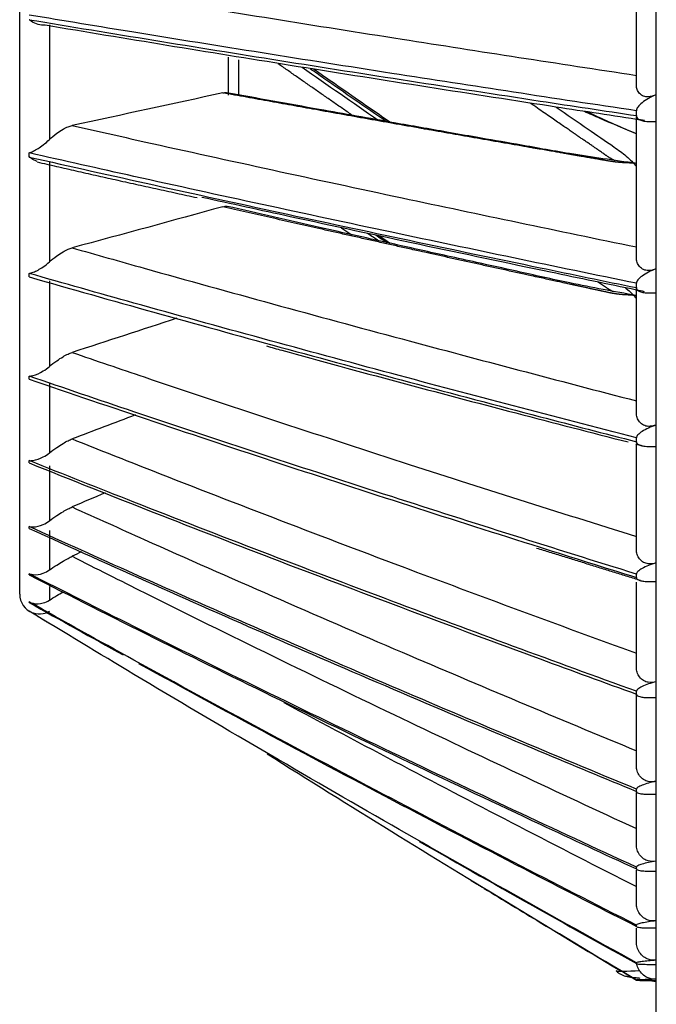
# Model space of a CAD drawing. Units: inches. Extents: x 25189 to 257866, y -13999 to -3659.
# Drawn here: x 30038 to 30070, y -11632 to -11583 of the extents above; entities that cross this region are included whole.
import ezdxf

# ---------------------------------------------------------------- set-up
doc = ezdxf.new("R2010")
doc.units = ezdxf.units.IN
doc.header["$MEASUREMENT"] = 0
doc.layers.add('1', color=8, linetype='Continuous', lineweight=15)
doc.layers.add('ARCH-SECTION', color=7, linetype='Continuous')
doc.layers.add('L1', color=1, linetype='Continuous')

# ---------------------------------------------------------------- blocks, each defined once
blk = doc.blocks.new('CDU-Section-2.5Hp')
at = {"layer": 'L1', "color": 8}
for p, q in [((1142931.77, 33312.843), (1142931.77, 33910.443)), ((1142899.77, 33371.993), (1142899.77, 33876.108)), ((1142930.77, 33397.548), (1142930.77, 33405.359)), ((1142931.75, 33405.215), (1142931.75, 33397.07)), ((1142901.27, 33400.589), (1142901.27, 33394.826)), ((1142910.27, 33397.045), (1142910.27, 33398.967)), ((1142910.77, 33398.821), (1142910.77, 33397.023)), ((1142930.77, 33396.024), (1142930.77, 33396.265)), ((1142930.77, 33388.872), (1142930.77, 33395.971)), ((1142931.75, 33395.738), (1142931.75, 33388.33)), ((1142900.25, 33393.944), (1142900.25, 33394.148)), ((1142901.27, 33393.72), (1142901.27, 33388.681)), ((1142900.25, 33387.919), (1142900.25, 33388.096)), ((1142901.27, 33387.724), (1142901.27, 33383.428)), ((1142930.77, 33381.089), (1142930.77, 33387.603)), ((1142931.75, 33387.126), (1142931.75, 33380.484)), ((1142900.25, 33382.791), (1142900.25, 33382.938)), ((1142901.27, 33382.625), (1142901.27, 33379.087)), ((1142930.77, 33379.643), (1142930.77, 33379.837)), ((1142930.77, 33374.226), (1142930.77, 33379.509)), ((1142931.75, 33379.413), (1142931.75, 33373.562)), ((1142900.25, 33378.577), (1142900.25, 33378.696)), ((1142901.27, 33378.442), (1142901.27, 33375.676)), ((1142900.25, 33375.294), (1142900.25, 33375.383)), ((1142901.27, 33375.19), (1142901.27, 33373.208)), ((1142900.25, 33372.955), (1142900.25, 33373.015)), ((1142930.77, 33372.828), (1142930.77, 33372.997)), ((1142930.77, 33368.312), (1142930.77, 33372.596)), ((1142931.75, 33372.629), (1142931.75, 33367.59)), ((1142901.27, 33372.371), (1142901.27, 33371.69)), ((1142900.25, 33371.569), (1142900.25, 33371.598)), ((1142930.77, 33366.967), (1142930.77, 33367.11)), ((1142930.77, 33363.367), (1142930.77, 33366.936)), ((1142931.75, 33366.798), (1142931.75, 33362.591)), ((1142930.77, 33362.081), (1142930.77, 33362.198)), ((1142930.77, 33359.412), (1142930.77, 33362.034)), ((1142931.75, 33361.942), (1142931.75, 33358.583)), ((1142930.77, 33358.188), (1142930.77, 33358.279)), ((1142930.77, 33356.46), (1142930.77, 33358.12)), ((1142931.75, 33358.082), (1142931.75, 33355.583)), ((1142930.77, 33355.304), (1142930.77, 33355.368)), ((1142930.77, 33354.523), (1142930.77, 33355.217)), ((1142931.75, 33355.23), (1142931.75, 33353.601)), ((1142930.77, 33353.439), (1142930.77, 33353.476)), ((1142931.75, 33353.397), (1142931.75, 33352.645)), ((1142930.77, 33352.601), (1142930.77, 33352.61)), ((1142931.75, 33352.551), (1142931.75, 33352.592)), ((1142931.75, 33352.551), (1142931.77, 33352.551))]:
    blk.add_line(p, q, dxfattribs=at)
for centre, radius, start, end in [((1142900.77, 33371.993), 1, 180, 249.114), ((1142931.75, 33353.531), 0.98, 257.6742, 270)]:
    blk.add_arc(centre, radius, start, end, dxfattribs=at)
for points, degree, knots in [([(1142902.406, 33402.539), (1142903.611, 33402.338), (1142904.821, 33402.139), (1142910.307, 33401.24), (1142914.627, 33400.548), (1142922.885, 33399.252), (1142926.814, 33398.647), (1142930.77, 33398.046)], 3, [0, 0, 0, 0, 0.130492, 0.130492, 0.589742, 0.589742, 1, 1, 1, 1]), ([(1142930.77, 33396.265), (1142926.638, 33396.887), (1142922.535, 33397.514), (1142914.107, 33398.826), (1142909.786, 33399.513), (1142903.751, 33400.495), (1142901.996, 33400.783), (1142900.25, 33401.073)], 3, [0, 0, 0, 0, 0.397555, 0.397555, 0.823955, 0.823955, 1, 1, 1, 1]), ([(1142900.25, 33400.842), (1142904.4, 33400.151), (1142908.603, 33399.469), (1142917.167, 33398.108), (1142921.531, 33397.429), (1142927.54, 33396.512), (1142929.153, 33396.267), (1142930.77, 33396.024)], 3, [0, 0, 0, 0, 0.418572, 0.418572, 0.844448, 0.844448, 1, 1, 1, 1]), ([(1142901.049, 33400.563), (1142900.933, 33400.554), (1142900.811, 33400.568), (1142900.58, 33400.635), (1142900.467, 33400.688), (1142900.326, 33400.782), (1142900.29, 33400.809), (1142900.254, 33400.839), (1142900.252, 33400.84), (1142900.25, 33400.842)], 3, [0, 0, 0, 0, 0.422776, 0.422776, 0.843498, 0.843498, 0.992381, 0.992381, 1, 1, 1, 1]), ([(1142931.172, 33395.773), (1142931.038, 33395.794), (1142930.904, 33395.814), (1142929.327, 33396.054), (1142927.888, 33396.274), (1142922.052, 33397.171), (1142917.687, 33397.855), (1142909.218, 33399.211), (1142905.109, 33399.883), (1142901.049, 33400.563)], 3, [0, 0, 0, 0, 0.013053, 0.013053, 0.153792, 0.153792, 0.585365, 0.585365, 1, 1, 1, 1]), ([(1142918.199, 33395.721), (1142917.152, 33396.442), (1142915.877, 33397.324), (1142914.606, 33398.211), (1142914.377, 33398.371)], 3, [0, 0, 0, 0, 0.819867, 1, 1, 1, 1]), ([(1142918.38, 33395.694), (1142917.447, 33396.337), (1142916.165, 33397.224), (1142914.888, 33398.115), (1142914.54, 33398.359)], 3, [0, 0, 0, 0, 0.727001, 1, 1, 1, 1]), ([(1142931.75, 33397.07), (1142931.622, 33397.013), (1142931.494, 33396.973), (1142931.288, 33396.961), (1142931.207, 33396.971), (1142931.056, 33397.028), (1142930.984, 33397.077), (1142930.876, 33397.197), (1142930.835, 33397.265), (1142930.783, 33397.406), (1142930.77, 33397.479), (1142930.77, 33397.548)], 3, [0, 0, 0, 0, 0.292896, 0.292896, 0.479868, 0.479868, 0.668764, 0.668764, 0.838567, 0.838567, 1, 1, 1, 1]), ([(1142930.77, 33393.625), (1142930.183, 33393.651), (1142929.916, 33393.673), (1142929.644, 33393.696), (1142929.219, 33393.77), (1142928.574, 33393.882), (1142927.924, 33393.992), (1142927.386, 33394.084), (1142925.338, 33394.439), (1142922.732, 33394.891), (1142920.188, 33395.339), (1142914.95, 33396.262), (1142909.978, 33397.166)], 2, [0, 0, 0, 0.03125, 0.03125, 0.0625, 0.0625, 0.125, 0.125, 0.25, 0.25, 0.5, 0.5, 1, 1, 1]), ([(1142930.77, 33393.625), (1142929.645, 33393.774), (1142927.625, 33394.065), (1142924.953, 33394.548), (1142922.897, 33394.904), (1142920.852, 33395.263), (1142918.215, 33395.728), (1142914.519, 33396.386), (1142911.718, 33396.892), (1142910.175, 33397.173)], 3, [0, 0, 0, 0, 0.160158, 0.289052, 0.3867, 0.45811, 0.587102, 0.771875, 1, 1, 1, 1]), ([(1142931.75, 33397.07), (1142931.49, 33396.954), (1142931.247, 33396.821), (1142930.971, 33396.602), (1142930.894, 33396.529), (1142930.799, 33396.392), (1142930.77, 33396.329), (1142930.77, 33396.265)], 3, [0, 0, 0, 0, 0.557753, 0.557753, 0.806968, 0.806968, 1, 1, 1, 1]), ([(1142929.687, 33393.756), (1142929.483, 33393.86), (1142929.219, 33394.043), (1142928.574, 33394.49), (1142927.924, 33394.933), (1142927.398, 33395.291), (1142925.43, 33396.655)], 2, [0, 0, 0, 0.094954, 0.094954, 0.401256, 0.401256, 1, 1, 1]), ([(1142926.731, 33396.451), (1142927.266, 33396.081), (1142928.235, 33395.414), (1142929.424, 33394.606), (1142930.315, 33393.98), (1142930.615, 33393.642), (1142930.77, 33393.467)], 3, [0, 0, 0, 0, 0.376188, 0.681221, 0.834393, 1, 1, 1, 1]), ([(1142930.77, 33395.105), (1142930.162, 33395.361), (1142929.288, 33395.73), (1142928.416, 33396.113), (1142928.152, 33396.232)], 3, [0, 0, 0, 0, 0.697219, 1, 1, 1, 1]), ([(1142930.77, 33395.105), (1142930.033, 33395.412), (1142929.216, 33395.78), (1142928.397, 33396.161), (1142928.307, 33396.203)], 3, [0, 0, 0, 0, 0.890561, 1, 1, 1, 1]), ([(1142930.77, 33396.024), (1142930.77, 33395.992), (1142930.778, 33395.96), (1142930.814, 33395.899), (1142930.843, 33395.869), (1142930.913, 33395.823), (1142930.954, 33395.804), (1142931.06, 33395.768), (1142931.13, 33395.753), (1142931.322, 33395.727), (1142931.448, 33395.724), (1142931.631, 33395.729), (1142931.691, 33395.733), (1142931.75, 33395.738)], 3, [0, 0, 0, 0, 0.137298, 0.137298, 0.276331, 0.276331, 0.397609, 0.397609, 0.56995, 0.56995, 0.860165, 0.860165, 1, 1, 1, 1]), ([(1142901.27, 33394.826), (1142901.379, 33394.931), (1142901.504, 33395.037), (1142901.737, 33395.208), (1142901.842, 33395.277), (1142902.034, 33395.387), (1142902.122, 33395.43), (1142902.276, 33395.493), (1142902.344, 33395.515), (1142902.406, 33395.528)], 3, [0, 0, 0, 0, 0.356078, 0.356078, 0.616845, 0.616845, 0.824171, 0.824171, 1, 1, 1, 1]), ([(1142902.406, 33395.528), (1142903.611, 33395.256), (1142904.821, 33394.984), (1142910.307, 33393.763), (1142914.627, 33392.824), (1142922.885, 33391.064), (1142926.814, 33390.242), (1142930.77, 33389.427)], 3, [0, 0, 0, 0, 0.130492, 0.130492, 0.589742, 0.589742, 1, 1, 1, 1]), ([(1142900.25, 33394.148), (1142900.251, 33394.149), (1142900.252, 33394.149), (1142900.316, 33394.172), (1142900.383, 33394.202), (1142900.603, 33394.312), (1142900.771, 33394.415), (1142901.056, 33394.634), (1142901.161, 33394.722), (1142901.27, 33394.826)], 3, [0, 0, 0, 0, 0.003536, 0.003536, 0.241758, 0.241758, 0.741778, 0.741778, 1, 1, 1, 1]), ([(1142930.77, 33387.603), (1142926.638, 33388.449), (1142922.535, 33389.302), (1142914.107, 33391.089), (1142909.786, 33392.024), (1142903.751, 33393.361), (1142901.996, 33393.754), (1142900.25, 33394.148)], 3, [0, 0, 0, 0, 0.397555, 0.397555, 0.823955, 0.823955, 1, 1, 1, 1]), ([(1142900.656, 33393.725), (1142900.554, 33393.756), (1142900.455, 33393.803), (1142900.326, 33393.886), (1142900.29, 33393.912), (1142900.254, 33393.941), (1142900.252, 33393.943), (1142900.25, 33393.944)], 3, [0, 0, 0, 0, 0.70405, 0.70405, 0.985592, 0.985592, 1, 1, 1, 1]), ([(1142900.25, 33393.944), (1142904.4, 33393.004), (1142908.603, 33392.075), (1142917.167, 33390.222), (1142921.531, 33389.298), (1142927.54, 33388.049), (1142929.153, 33387.716), (1142930.77, 33387.384)], 3, [0, 0, 0, 0, 0.418572, 0.418572, 0.844448, 0.844448, 1, 1, 1, 1]), ([(1142931.172, 33387.18), (1142931.038, 33387.208), (1142930.904, 33387.235), (1142929.327, 33387.561), (1142927.888, 33387.859), (1142922.052, 33389.078), (1142917.687, 33390.007), (1142911.884, 33391.269), (1142910.405, 33391.593), (1142908.931, 33391.918)], 3, [0, 0, 0, 0, 0.017792, 0.017792, 0.209624, 0.209624, 0.797874, 0.797874, 1, 1, 1, 1]), ([(1142930.77, 33386.987), (1142930.183, 33387.019), (1142929.916, 33387.047), (1142929.644, 33387.076), (1142929.219, 33387.168), (1142928.574, 33387.31), (1142927.924, 33387.449), (1142927.386, 33387.565), (1142925.338, 33388.012), (1142922.732, 33388.582), (1142920.188, 33389.146), (1142914.95, 33390.308), (1142909.978, 33391.448)], 2, [0, 0, 0, 0.03125, 0.03125, 0.0625, 0.0625, 0.125, 0.125, 0.25, 0.25, 0.5, 0.5, 1, 1, 1]), ([(1142930.77, 33386.987), (1142929.649, 33387.183), (1142927.635, 33387.56), (1142924.97, 33388.161), (1142922.919, 33388.608), (1142920.874, 33389.06), (1142918.238, 33389.646), (1142914.54, 33390.475), (1142911.738, 33391.113), (1142910.194, 33391.467)], 3, [0, 0, 0, 0, 0.160125, 0.288993, 0.38662, 0.458016, 0.586981, 0.771714, 1, 1, 1, 1]), ([(1142901.27, 33388.681), (1142901.379, 33388.78), (1142901.504, 33388.882), (1142901.737, 33389.05), (1142901.842, 33389.119), (1142902.034, 33389.23), (1142902.122, 33389.275), (1142902.276, 33389.342), (1142902.344, 33389.367), (1142902.406, 33389.384)], 3, [0, 0, 0, 0, 0.356078, 0.356078, 0.616845, 0.616845, 0.824171, 0.824171, 1, 1, 1, 1]), ([(1142902.406, 33389.384), (1142903.611, 33389.041), (1142904.821, 33388.699), (1142910.307, 33387.161), (1142914.627, 33385.977), (1142922.885, 33383.76), (1142926.814, 33382.724), (1142930.77, 33381.697)], 3, [0, 0, 0, 0, 0.130492, 0.130492, 0.589742, 0.589742, 1, 1, 1, 1]), ([(1142900.25, 33388.096), (1142900.251, 33388.096), (1142900.252, 33388.096), (1142900.316, 33388.111), (1142900.383, 33388.131), (1142900.603, 33388.216), (1142900.771, 33388.302), (1142901.056, 33388.5), (1142901.161, 33388.581), (1142901.27, 33388.681)], 3, [0, 0, 0, 0, 0.003536, 0.003536, 0.241758, 0.241758, 0.741778, 0.741778, 1, 1, 1, 1]), ([(1142931.75, 33388.33), (1142931.622, 33388.278), (1142931.494, 33388.245), (1142931.288, 33388.244), (1142931.207, 33388.258), (1142931.056, 33388.323), (1142930.984, 33388.377), (1142930.876, 33388.504), (1142930.835, 33388.576), (1142930.783, 33388.723), (1142930.77, 33388.799), (1142930.77, 33388.872)], 3, [0, 0, 0, 0, 0.292896, 0.292896, 0.479868, 0.479868, 0.668764, 0.668764, 0.838567, 0.838567, 1, 1, 1, 1]), ([(1142930.77, 33379.837), (1142926.638, 33380.904), (1142922.535, 33381.981), (1142914.107, 33384.236), (1142909.786, 33385.415), (1142903.751, 33387.102), (1142901.996, 33387.598), (1142900.25, 33388.096)], 3, [0, 0, 0, 0, 0.397555, 0.397555, 0.823955, 0.823955, 1, 1, 1, 1]), ([(1142900.25, 33387.919), (1142904.4, 33386.733), (1142908.603, 33385.561), (1142917.167, 33383.223), (1142921.531, 33382.057), (1142927.54, 33380.481), (1142929.153, 33380.061), (1142930.77, 33379.643)], 3, [0, 0, 0, 0, 0.418572, 0.418572, 0.844448, 0.844448, 1, 1, 1, 1]), ([(1142931.75, 33388.33), (1142931.49, 33388.225), (1142931.247, 33388.104), (1142930.971, 33387.906), (1142930.894, 33387.841), (1142930.799, 33387.717), (1142930.77, 33387.66), (1142930.77, 33387.603)], 3, [0, 0, 0, 0, 0.557753, 0.557753, 0.806968, 0.806968, 1, 1, 1, 1]), ([(1142929.59, 33387.18), (1142929.422, 33387.271), (1142929.219, 33387.408), (1142929.028, 33387.536), (1142928.836, 33387.665)], 2, [0, 0, 0, 0.445794, 0.445794, 1, 1, 1]), ([(1142930.207, 33387.382), (1142930.225, 33387.367), (1142930.445, 33387.19), (1142930.615, 33387.012), (1142930.77, 33386.848)], 3, [0, 0, 0, 0, 0.082746, 1, 1, 1, 1]), ([(1142930.77, 33387.384), (1142930.77, 33387.356), (1142930.778, 33387.326), (1142930.814, 33387.271), (1142930.843, 33387.245), (1142930.913, 33387.203), (1142930.954, 33387.186), (1142931.06, 33387.153), (1142931.13, 33387.14), (1142931.322, 33387.117), (1142931.448, 33387.114), (1142931.631, 33387.119), (1142931.691, 33387.122), (1142931.75, 33387.126)], 3, [0, 0, 0, 0, 0.137298, 0.137298, 0.276331, 0.276331, 0.397609, 0.397609, 0.56995, 0.56995, 0.860165, 0.860165, 1, 1, 1, 1]), ([(1142912.182, 33384.453), (1142912.437, 33384.381), (1142916.542, 33383.238), (1142922.604, 33381.633), (1142928.461, 33380.116), (1142930.349, 33379.633)], 3, [0, 0, 0, 0, 0.043186, 0.693402, 1, 1, 1, 1]), ([(1142901.27, 33383.428), (1142901.379, 33383.522), (1142901.504, 33383.62), (1142901.737, 33383.784), (1142901.842, 33383.852), (1142902.034, 33383.964), (1142902.122, 33384.011), (1142902.276, 33384.082), (1142902.344, 33384.11), (1142902.406, 33384.129)], 3, [0, 0, 0, 0, 0.356078, 0.356078, 0.616845, 0.616845, 0.824171, 0.824171, 1, 1, 1, 1]), ([(1142902.406, 33384.129), (1142903.611, 33383.717), (1142904.821, 33383.306), (1142910.307, 33381.456), (1142914.627, 33380.033), (1142922.885, 33377.368), (1142926.814, 33376.122), (1142930.77, 33374.887)], 3, [0, 0, 0, 0, 0.130492, 0.130492, 0.589742, 0.589742, 1, 1, 1, 1]), ([(1142900.25, 33382.938), (1142900.251, 33382.938), (1142900.252, 33382.938), (1142900.316, 33382.944), (1142900.383, 33382.956), (1142900.603, 33383.015), (1142900.771, 33383.084), (1142901.056, 33383.259), (1142901.161, 33383.333), (1142901.27, 33383.428)], 3, [0, 0, 0, 0, 0.003536, 0.003536, 0.241758, 0.241758, 0.741778, 0.741778, 1, 1, 1, 1]), ([(1142930.77, 33372.997), (1142926.638, 33374.282), (1142922.535, 33375.578), (1142914.107, 33378.292), (1142909.786, 33379.712), (1142903.751, 33381.742), (1142901.996, 33382.339), (1142900.25, 33382.938)], 3, [0, 0, 0, 0, 0.397555, 0.397555, 0.823955, 0.823955, 1, 1, 1, 1]), ([(1142900.25, 33382.791), (1142904.4, 33381.362), (1142908.603, 33379.951), (1142917.167, 33377.137), (1142921.531, 33375.734), (1142927.54, 33373.838), (1142929.153, 33373.332), (1142930.77, 33372.828)], 3, [0, 0, 0, 0, 0.418572, 0.418572, 0.844448, 0.844448, 1, 1, 1, 1]), ([(1142931.75, 33380.484), (1142931.622, 33380.438), (1142931.494, 33380.411), (1142931.288, 33380.421), (1142931.207, 33380.44), (1142931.056, 33380.513), (1142930.984, 33380.57), (1142930.876, 33380.704), (1142930.835, 33380.779), (1142930.783, 33380.933), (1142930.77, 33381.012), (1142930.77, 33381.089)], 3, [0, 0, 0, 0, 0.292896, 0.292896, 0.479868, 0.479868, 0.668764, 0.668764, 0.838567, 0.838567, 1, 1, 1, 1]), ([(1142931.75, 33380.484), (1142931.49, 33380.39), (1142931.247, 33380.283), (1142930.971, 33380.107), (1142930.894, 33380.048), (1142930.799, 33379.939), (1142930.77, 33379.888), (1142930.77, 33379.837)], 3, [0, 0, 0, 0, 0.557753, 0.557753, 0.806968, 0.806968, 1, 1, 1, 1]), ([(1142901.27, 33379.087), (1142901.379, 33379.176), (1142901.504, 33379.27), (1142901.737, 33379.429), (1142901.842, 33379.497), (1142902.034, 33379.609), (1142902.122, 33379.657), (1142902.276, 33379.732), (1142902.344, 33379.762), (1142902.406, 33379.785)], 3, [0, 0, 0, 0, 0.356078, 0.356078, 0.616845, 0.616845, 0.824171, 0.824171, 1, 1, 1, 1]), ([(1142902.406, 33379.785), (1142903.611, 33379.305), (1142904.821, 33378.827), (1142910.307, 33376.673), (1142914.627, 33375.015), (1142922.885, 33371.911), (1142926.814, 33370.46), (1142930.77, 33369.022)], 3, [0, 0, 0, 0, 0.130492, 0.130492, 0.589742, 0.589742, 1, 1, 1, 1]), ([(1142930.77, 33379.643), (1142930.77, 33379.617), (1142930.778, 33379.591), (1142930.814, 33379.542), (1142930.843, 33379.519), (1142930.913, 33379.482), (1142930.954, 33379.467), (1142931.06, 33379.438), (1142931.13, 33379.426), (1142931.322, 33379.405), (1142931.448, 33379.402), (1142931.631, 33379.407), (1142931.691, 33379.41), (1142931.75, 33379.413)], 3, [0, 0, 0, 0, 0.137298, 0.137298, 0.276331, 0.276331, 0.397609, 0.397609, 0.56995, 0.56995, 0.860165, 0.860165, 1, 1, 1, 1]), ([(1142900.25, 33378.696), (1142900.251, 33378.695), (1142900.252, 33378.695), (1142900.316, 33378.692), (1142900.383, 33378.695), (1142900.603, 33378.728), (1142900.771, 33378.779), (1142901.056, 33378.932), (1142901.161, 33378.998), (1142901.27, 33379.087)], 3, [0, 0, 0, 0, 0.003536, 0.003536, 0.241758, 0.241758, 0.741778, 0.741778, 1, 1, 1, 1]), ([(1142930.77, 33367.11), (1142926.638, 33368.607), (1142922.535, 33370.118), (1142914.107, 33373.281), (1142909.786, 33374.936), (1142903.751, 33377.302), (1142901.996, 33377.997), (1142900.25, 33378.696)], 3, [0, 0, 0, 0, 0.397555, 0.397555, 0.823955, 0.823955, 1, 1, 1, 1]), ([(1142900.25, 33378.577), (1142904.4, 33376.912), (1142908.603, 33375.268), (1142917.167, 33371.988), (1142921.531, 33370.353), (1142927.54, 33368.143), (1142929.153, 33367.554), (1142930.77, 33366.967)], 3, [0, 0, 0, 0, 0.418572, 0.418572, 0.844448, 0.844448, 1, 1, 1, 1]), ([(1142901.27, 33375.676), (1142901.379, 33375.759), (1142901.504, 33375.848), (1142901.737, 33376.002), (1142901.842, 33376.069), (1142902.034, 33376.181), (1142902.122, 33376.23), (1142902.276, 33376.309), (1142902.344, 33376.342), (1142902.406, 33376.368)], 3, [0, 0, 0, 0, 0.356078, 0.356078, 0.616845, 0.616845, 0.824171, 0.824171, 1, 1, 1, 1]), ([(1142902.406, 33376.368), (1142903.611, 33375.822), (1142904.821, 33375.278), (1142910.307, 33372.827), (1142914.627, 33370.942), (1142922.885, 33367.41), (1142926.814, 33365.76), (1142930.77, 33364.124)], 3, [0, 0, 0, 0, 0.130492, 0.130492, 0.589742, 0.589742, 1, 1, 1, 1]), ([(1142900.25, 33375.383), (1142900.251, 33375.383), (1142900.252, 33375.383), (1142900.316, 33375.371), (1142900.383, 33375.365), (1142900.603, 33375.371), (1142900.771, 33375.405), (1142901.056, 33375.534), (1142901.161, 33375.593), (1142901.27, 33375.676)], 3, [0, 0, 0, 0, 0.003536, 0.003536, 0.241758, 0.241758, 0.741778, 0.741778, 1, 1, 1, 1]), ([(1142930.77, 33362.198), (1142926.638, 33363.902), (1142922.535, 33365.621), (1142914.107, 33369.221), (1142909.786, 33371.104), (1142903.751, 33373.797), (1142901.996, 33374.588), (1142900.25, 33375.383)], 3, [0, 0, 0, 0, 0.397555, 0.397555, 0.823955, 0.823955, 1, 1, 1, 1]), ([(1142900.25, 33375.294), (1142904.4, 33373.399), (1142908.603, 33371.528), (1142917.167, 33367.796), (1142921.531, 33365.934), (1142927.54, 33363.419), (1142929.153, 33362.749), (1142930.77, 33362.081)], 3, [0, 0, 0, 0, 0.418572, 0.418572, 0.844448, 0.844448, 1, 1, 1, 1]), ([(1142931.75, 33373.562), (1142931.622, 33373.521), (1142931.494, 33373.502), (1142931.288, 33373.523), (1142931.207, 33373.545), (1142931.056, 33373.627), (1142930.984, 33373.687), (1142930.876, 33373.827), (1142930.835, 33373.906), (1142930.783, 33374.065), (1142930.77, 33374.147), (1142930.77, 33374.226)], 3, [0, 0, 0, 0, 0.292896, 0.292896, 0.479868, 0.479868, 0.668764, 0.668764, 0.838567, 0.838567, 1, 1, 1, 1]), ([(1142901.27, 33373.208), (1142901.379, 33373.284), (1142901.504, 33373.368), (1142901.737, 33373.516), (1142901.842, 33373.581), (1142902.034, 33373.694), (1142902.122, 33373.743), (1142902.276, 33373.826), (1142902.344, 33373.861), (1142902.406, 33373.89)], 3, [0, 0, 0, 0, 0.356078, 0.356078, 0.616845, 0.616845, 0.824171, 0.824171, 1, 1, 1, 1]), ([(1142902.406, 33373.89), (1142903.611, 33373.28), (1142904.821, 33372.672), (1142910.307, 33369.935), (1142914.627, 33367.828), (1142922.885, 33363.884), (1142926.814, 33362.04), (1142930.77, 33360.213)], 3, [0, 0, 0, 0, 0.130492, 0.130492, 0.589742, 0.589742, 1, 1, 1, 1]), ([(1142900.25, 33373.015), (1142900.251, 33373.014), (1142900.252, 33373.014), (1142900.316, 33372.993), (1142900.383, 33372.979), (1142900.603, 33372.958), (1142900.771, 33372.974), (1142901.056, 33373.08), (1142901.161, 33373.131), (1142901.27, 33373.208)], 3, [0, 0, 0, 0, 0.003536, 0.003536, 0.241758, 0.241758, 0.741778, 0.741778, 1, 1, 1, 1]), ([(1142931.75, 33373.562), (1142931.49, 33373.48), (1142931.247, 33373.387), (1142930.971, 33373.233), (1142930.894, 33373.182), (1142930.799, 33373.086), (1142930.77, 33373.042), (1142930.77, 33372.997)], 3, [0, 0, 0, 0, 0.557753, 0.557753, 0.806968, 0.806968, 1, 1, 1, 1]), ([(1142930.77, 33358.279), (1142926.638, 33360.183), (1142922.535, 33362.104), (1142914.107, 33366.127), (1142909.786, 33368.232), (1142903.751, 33371.242), (1142901.996, 33372.126), (1142900.25, 33373.015)], 3, [0, 0, 0, 0, 0.397555, 0.397555, 0.823955, 0.823955, 1, 1, 1, 1]), ([(1142900.25, 33372.955), (1142904.4, 33370.838), (1142908.603, 33368.747), (1142917.167, 33364.575), (1142921.531, 33362.495), (1142927.54, 33359.684), (1142929.153, 33358.935), (1142930.77, 33358.188)], 3, [0, 0, 0, 0, 0.418572, 0.418572, 0.844448, 0.844448, 1, 1, 1, 1]), ([(1142930.77, 33372.828), (1142930.77, 33372.806), (1142930.778, 33372.784), (1142930.814, 33372.741), (1142930.843, 33372.72), (1142930.913, 33372.688), (1142930.954, 33372.675), (1142931.06, 33372.65), (1142931.13, 33372.639), (1142931.322, 33372.621), (1142931.448, 33372.619), (1142931.631, 33372.623), (1142931.691, 33372.625), (1142931.75, 33372.629)], 3, [0, 0, 0, 0, 0.137298, 0.137298, 0.276331, 0.276331, 0.397609, 0.397609, 0.56995, 0.56995, 0.860165, 0.860165, 1, 1, 1, 1]), ([(1142901.27, 33371.69), (1142901.379, 33371.76), (1142901.504, 33371.839), (1142901.737, 33371.981), (1142901.842, 33372.044), (1142901.95, 33372.107), (1142901.951, 33372.107), (1142901.952, 33372.108)], 3, [0, 0, 0, 0, 0.575552, 0.575552, 0.997046, 0.997046, 1, 1, 1, 1]), ([(1142900.25, 33371.598), (1142900.251, 33371.598), (1142900.252, 33371.597), (1142900.316, 33371.567), (1142900.383, 33371.544), (1142900.603, 33371.497), (1142900.771, 33371.496), (1142901.056, 33371.577), (1142901.161, 33371.62), (1142901.27, 33371.69)], 3, [0, 0, 0, 0, 0.003536, 0.003536, 0.241758, 0.241758, 0.741778, 0.741778, 1, 1, 1, 1]), ([(1142930.77, 33355.368), (1142926.638, 33357.465), (1142922.535, 33359.581), (1142914.107, 33364.012), (1142909.786, 33366.33), (1142903.751, 33369.646), (1142901.996, 33370.619), (1142900.25, 33371.598)], 3, [0, 0, 0, 0, 0.397555, 0.397555, 0.823955, 0.823955, 1, 1, 1, 1]), ([(1142930.77, 33353.476), (1142926.638, 33355.758), (1142922.535, 33358.062), (1142914.107, 33362.884), (1142909.786, 33365.406), (1142903.751, 33369.014), (1142901.996, 33370.074), (1142900.25, 33371.139)], 3, [0, 0, 0, 0, 0.397555, 0.397555, 0.823955, 0.823955, 1, 1, 1, 1]), ([(1142900.413, 33371.059), (1142900.426, 33371.054), (1142900.44, 33371.049), (1142900.603, 33370.995), (1142900.771, 33370.976), (1142901.056, 33371.032), (1142901.161, 33371.067), (1142901.27, 33371.13)], 3, [0, 0, 0, 0, 0.058778, 0.058778, 0.679464, 0.679464, 1, 1, 1, 1]), ([(1142905.744, 33368.515), (1142908.097, 33367.22), (1142910.466, 33365.934), (1142917.167, 33362.339), (1142921.531, 33360.048), (1142927.54, 33356.952), (1142929.153, 33356.126), (1142930.77, 33355.304)], 3, [0, 0, 0, 0, 0.287724, 0.287724, 0.809442, 0.809442, 1, 1, 1, 1]), ([(1142931.75, 33367.59), (1142931.622, 33367.555), (1142931.494, 33367.543), (1142931.288, 33367.574), (1142931.207, 33367.601), (1142931.056, 33367.69), (1142930.984, 33367.754), (1142930.876, 33367.9), (1142930.835, 33367.981), (1142930.783, 33368.145), (1142930.77, 33368.23), (1142930.77, 33368.312)], 3, [0, 0, 0, 0, 0.292896, 0.292896, 0.479868, 0.479868, 0.668764, 0.668764, 0.838567, 0.838567, 1, 1, 1, 1]), ([(1142931.75, 33367.59), (1142931.49, 33367.52), (1142931.247, 33367.441), (1142930.971, 33367.31), (1142930.894, 33367.267), (1142930.799, 33367.186), (1142930.77, 33367.148), (1142930.77, 33367.11)], 3, [0, 0, 0, 0, 0.557753, 0.557753, 0.806968, 0.806968, 1, 1, 1, 1]), ([(1142930.77, 33366.967), (1142930.77, 33366.948), (1142930.778, 33366.929), (1142930.814, 33366.893), (1142930.843, 33366.875), (1142930.913, 33366.848), (1142930.954, 33366.837), (1142931.06, 33366.815), (1142931.13, 33366.807), (1142931.322, 33366.791), (1142931.448, 33366.79), (1142931.631, 33366.793), (1142931.691, 33366.795), (1142931.75, 33366.798)], 3, [0, 0, 0, 0, 0.137298, 0.137298, 0.276331, 0.276331, 0.397609, 0.397609, 0.56995, 0.56995, 0.860165, 0.860165, 1, 1, 1, 1]), ([(1142913.045, 33366.549), (1142915.017, 33365.492), (1142916.999, 33364.44), (1142922.885, 33361.344), (1142926.814, 33359.314), (1142930.77, 33357.302)], 3, [0, 0, 0, 0, 0.338077, 0.338077, 1, 1, 1, 1]), ([(1142930.77, 33352.61), (1142926.638, 33355.069), (1142922.535, 33357.551), (1142916.37, 33361.351), (1142914.281, 33362.651), (1142912.202, 33363.959)], 3, [0, 0, 0, 0, 0.659603, 0.659603, 1, 1, 1, 1]), ([(1142931.75, 33362.591), (1142931.622, 33362.563), (1142931.494, 33362.557), (1142931.288, 33362.599), (1142931.207, 33362.63), (1142931.056, 33362.726), (1142930.984, 33362.793), (1142930.876, 33362.945), (1142930.835, 33363.028), (1142930.783, 33363.196), (1142930.77, 33363.283), (1142930.77, 33363.367)], 3, [0, 0, 0, 0, 0.292896, 0.292896, 0.479868, 0.479868, 0.668764, 0.668764, 0.838567, 0.838567, 1, 1, 1, 1]), ([(1142931.75, 33362.591), (1142931.49, 33362.533), (1142931.247, 33362.468), (1142930.971, 33362.361), (1142930.894, 33362.326), (1142930.799, 33362.259), (1142930.77, 33362.228), (1142930.77, 33362.198)], 3, [0, 0, 0, 0, 0.557753, 0.557753, 0.806968, 0.806968, 1, 1, 1, 1]), ([(1142930.77, 33362.081), (1142930.77, 33362.065), (1142930.778, 33362.05), (1142930.814, 33362.02), (1142930.843, 33362.006), (1142930.913, 33361.984), (1142930.954, 33361.974), (1142931.06, 33361.957), (1142931.13, 33361.95), (1142931.322, 33361.937), (1142931.448, 33361.936), (1142931.631, 33361.938), (1142931.691, 33361.94), (1142931.75, 33361.942)], 3, [0, 0, 0, 0, 0.137298, 0.137298, 0.276331, 0.276331, 0.397609, 0.397609, 0.56995, 0.56995, 0.860165, 0.860165, 1, 1, 1, 1]), ([(1142919.852, 33359.573), (1142921.871, 33358.421), (1142923.898, 33357.275), (1142927.54, 33355.232), (1142929.153, 33354.334), (1142930.77, 33353.439)], 3, [0, 0, 0, 0, 0.55866, 0.55866, 1, 1, 1, 1]), ([(1142931.75, 33358.583), (1142931.622, 33358.561), (1142931.494, 33358.562), (1142931.288, 33358.615), (1142931.207, 33358.65), (1142931.056, 33358.753), (1142930.984, 33358.823), (1142930.876, 33358.979), (1142930.835, 33359.064), (1142930.783, 33359.237), (1142930.77, 33359.325), (1142930.77, 33359.412)], 3, [0, 0, 0, 0, 0.292896, 0.292896, 0.479868, 0.479868, 0.668764, 0.668764, 0.838567, 0.838567, 1, 1, 1, 1]), ([(1142931.75, 33358.583), (1142931.49, 33358.539), (1142931.247, 33358.488), (1142930.971, 33358.405), (1142930.894, 33358.378), (1142930.799, 33358.326), (1142930.77, 33358.302), (1142930.77, 33358.279)], 3, [0, 0, 0, 0, 0.557753, 0.557753, 0.806968, 0.806968, 1, 1, 1, 1]), ([(1142930.77, 33358.188), (1142930.77, 33358.176), (1142930.778, 33358.164), (1142930.814, 33358.141), (1142930.843, 33358.13), (1142930.913, 33358.113), (1142930.954, 33358.106), (1142931.06, 33358.093), (1142931.13, 33358.087), (1142931.322, 33358.078), (1142931.448, 33358.076), (1142931.631, 33358.078), (1142931.691, 33358.08), (1142931.75, 33358.082)], 3, [0, 0, 0, 0, 0.137298, 0.137298, 0.276331, 0.276331, 0.397609, 0.397609, 0.56995, 0.56995, 0.860165, 0.860165, 1, 1, 1, 1]), ([(1142923.116, 33357.212), (1142924.053, 33356.642), (1142924.992, 33356.072), (1142927.54, 33354.533), (1142929.153, 33353.565), (1142930.77, 33352.601)], 3, [0, 0, 0, 0, 0.369119, 0.369119, 1, 1, 1, 1]), ([(1142931.75, 33355.583), (1142931.622, 33355.568), (1142931.494, 33355.575), (1142931.288, 33355.639), (1142931.207, 33355.677), (1142931.056, 33355.787), (1142930.984, 33355.86), (1142930.876, 33356.02), (1142930.835, 33356.106), (1142930.783, 33356.282), (1142930.77, 33356.372), (1142930.77, 33356.46)], 3, [0, 0, 0, 0, 0.292896, 0.292896, 0.479868, 0.479868, 0.668764, 0.668764, 0.838567, 0.838567, 1, 1, 1, 1]), ([(1142931.75, 33355.583), (1142931.49, 33355.551), (1142931.247, 33355.516), (1142930.971, 33355.457), (1142930.894, 33355.437), (1142930.799, 33355.401), (1142930.77, 33355.384), (1142930.77, 33355.368)], 3, [0, 0, 0, 0, 0.557753, 0.557753, 0.806968, 0.806968, 1, 1, 1, 1]), ([(1142930.77, 33355.304), (1142930.77, 33355.296), (1142930.778, 33355.287), (1142930.814, 33355.271), (1142930.843, 33355.264), (1142930.913, 33355.252), (1142930.954, 33355.247), (1142931.06, 33355.237), (1142931.13, 33355.234), (1142931.322, 33355.227), (1142931.448, 33355.226), (1142931.631, 33355.227), (1142931.691, 33355.228), (1142931.75, 33355.23)], 3, [0, 0, 0, 0, 0.137298, 0.137298, 0.276331, 0.276331, 0.397609, 0.397609, 0.56995, 0.56995, 0.860165, 0.860165, 1, 1, 1, 1]), ([(1142931.75, 33353.601), (1142931.622, 33353.592), (1142931.494, 33353.607), (1142931.288, 33353.68), (1142931.207, 33353.722), (1142931.056, 33353.838), (1142930.984, 33353.913), (1142930.876, 33354.077), (1142930.835, 33354.165), (1142930.783, 33354.342), (1142930.77, 33354.434), (1142930.77, 33354.523)], 3, [0, 0, 0, 0, 0.292896, 0.292896, 0.479868, 0.479868, 0.668764, 0.668764, 0.838567, 0.838567, 1, 1, 1, 1]), ([(1142931.75, 33353.601), (1142931.49, 33353.583), (1142931.247, 33353.561), (1142930.971, 33353.527), (1142930.894, 33353.516), (1142930.799, 33353.495), (1142930.77, 33353.485), (1142930.77, 33353.476)], 3, [0, 0, 0, 0, 0.557753, 0.557753, 0.806968, 0.806968, 1, 1, 1, 1]), ([(1142930.77, 33353.439), (1142930.77, 33353.435), (1142930.778, 33353.43), (1142930.814, 33353.421), (1142930.843, 33353.417), (1142930.913, 33353.41), (1142930.954, 33353.407), (1142931.06, 33353.402), (1142931.13, 33353.4), (1142931.322, 33353.396), (1142931.448, 33353.395), (1142931.631, 33353.396), (1142931.691, 33353.397), (1142931.75, 33353.397)], 3, [0, 0, 0, 0, 0.137298, 0.137298, 0.276331, 0.276331, 0.397609, 0.397609, 0.56995, 0.56995, 0.860165, 0.860165, 1, 1, 1, 1]), ([(1142931.75, 33352.645), (1142931.622, 33352.642), (1142931.494, 33352.664), (1142931.288, 33352.747), (1142931.207, 33352.793), (1142931.056, 33352.914), (1142930.984, 33352.991), (1142930.876, 33353.158), (1142930.835, 33353.247), (1142930.8, 33353.367), (1142930.794, 33353.395), (1142930.788, 33353.424)], 3, [0, 0, 0, 0, 0.329068, 0.329068, 0.53913, 0.53913, 0.751354, 0.751354, 0.942127, 0.942127, 1, 1, 1, 1]), ([(1142929.747, 33353.081), (1142929.758, 33353.068), (1142929.818, 33352.996), (1142929.951, 33352.916), (1142930.105, 33352.843), (1142930.251, 33352.799), (1142930.448, 33352.758), (1142930.669, 33352.734), (1142930.868, 33352.717), (1142930.938, 33352.711)], 3, [0, 0, 0, 0, 0.019358, 0.11273, 0.194095, 0.288055, 0.445574, 0.813202, 1, 1, 1, 1]), ([(1142931.75, 33352.645), (1142931.49, 33352.64), (1142931.247, 33352.633), (1142930.971, 33352.624), (1142930.894, 33352.621), (1142930.799, 33352.615), (1142930.77, 33352.613), (1142930.77, 33352.61)], 3, [0, 0, 0, 0, 0.557753, 0.557753, 0.806968, 0.806968, 1, 1, 1, 1]), ([(1142930.77, 33352.601), (1142930.77, 33352.6), (1142930.778, 33352.599), (1142930.814, 33352.597), (1142930.843, 33352.596), (1142930.913, 33352.594), (1142930.954, 33352.594), (1142931.06, 33352.593), (1142931.13, 33352.592), (1142931.322, 33352.591), (1142931.448, 33352.591), (1142931.631, 33352.591), (1142931.691, 33352.592), (1142931.75, 33352.592)], 3, [0, 0, 0, 0, 0.137298, 0.137298, 0.276331, 0.276331, 0.397609, 0.397609, 0.56995, 0.56995, 0.860165, 0.860165, 1, 1, 1, 1])]:
    blk.add_open_spline(points, degree=degree, knots=knots, dxfattribs=at)
for points, degree in [([(1142916.53, 33396.01), (1142914.628, 33397.324), (1142912.762, 33398.629)], 2), ([(1142913.966, 33398.456), (1142915.239, 33397.569), (1142916.513, 33396.684), (1142917.79, 33395.803)], 3), ([(1142909.978, 33397.166), (1142907.472, 33396.616), (1142904.947, 33396.07), (1142902.406, 33395.528)], 3), ([(1142909.978, 33397.166), (1142910.052, 33397.175), (1142910.127, 33397.184), (1142910.177, 33397.174)], 3), ([(1142900.644, 33393.696), (1142904.599, 33392.787), (1142908.685, 33391.908)], 2), ([(1142909.978, 33391.448), (1142907.472, 33390.754), (1142904.947, 33390.066), (1142902.406, 33389.384)], 3), ([(1142909.978, 33391.448), (1142910.061, 33391.464), (1142910.145, 33391.479), (1142910.194, 33391.469)], 3), ([(1142916.464, 33390.026), (1142916.2, 33390.203), (1142915.936, 33390.379)], 2), ([(1142917.258, 33390.117), (1142917.447, 33389.991), (1142917.636, 33389.864), (1142917.825, 33389.738)], 3), ([(1142918.236, 33389.637), (1142918.046, 33389.763), (1142917.856, 33389.89), (1142917.666, 33390.017)], 3), ([(1142918.384, 33389.609), (1142918.191, 33389.737), (1142917.998, 33389.866), (1142917.805, 33389.995)], 3), ([(1142907.668, 33385.847), (1142905.923, 33385.271), (1142904.168, 33384.699), (1142902.406, 33384.129)], 3), ([(1142905.595, 33380.993), (1142904.535, 33380.589), (1142903.472, 33380.187), (1142902.406, 33379.785)], 3), ([(1142930.74, 33379.533), (1142931.046, 33379.454)], 1), ([(1142904.066, 33377.081), (1142903.514, 33376.843), (1142902.96, 33376.605), (1142902.406, 33376.368)], 3), ([(1142902.885, 33374.119), (1142902.725, 33374.043), (1142902.565, 33373.967), (1142902.406, 33373.89)], 3), ([(1142925.753, 33374.306), (1142930.975, 33372.685)], 1), ([(1142900.25, 33371.569), (1142901.819, 33370.687), (1142903.395, 33369.81), (1142904.978, 33368.937)], 3), ([(1142900.683, 33370.875), (1142901.321, 33370.486)], 1), ([(1142922.47, 33357.606), (1142923.125, 33357.207)], 1), ([(1142929.739, 33353.082), (1142929.792, 33353.033), (1142930.287, 33353.058), (1142930.943, 33353.083)], 3)]:
    blk.add_open_spline(points, degree=degree, dxfattribs=at)
blk = doc.blocks.new('cdu-aside')
at = {"layer": 'ARCH-SECTION', "color": 8}
blk.add_blockref('CDU-Section-2.5Hp', (-1143413.07, -33239.543), dxfattribs=at)

msp = doc.modelspace()

# ---------------------------------------------------------------- block references
at = {"layer": '1'}
msp.add_blockref('cdu-aside', (30550.962, -11744.144), dxfattribs=at)

doc.saveas('drawing.dxf')
